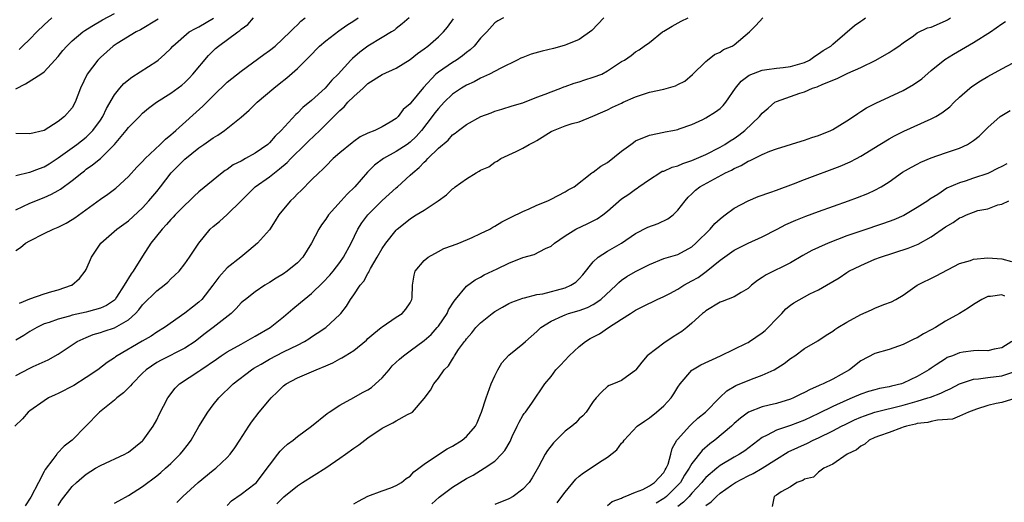
# Model space of a CAD drawing. Units: inches. Extents: x 2574000 to 2577000, y 1512000 to 1515000.
# Drawn here: x 2575116 to 2575255, y 1513298 to 1513367 of the extents above; entities that cross this region are included whole.
import ezdxf

# ---------------------------------------------------------------- set-up
doc = ezdxf.new("R2010")
doc.units = ezdxf.units.IN
doc.header["$MEASUREMENT"] = 0
doc.layers.add('LD25741512_2ft', color=101, linetype='Continuous')

msp = doc.modelspace()

# ---------------------------------------------------------------- linework, layer by layer
at = {"layer": 'LD25741512_2ft'}
for points, elevation in [([(2575115, 1513356.93), (2575116.39, 1513357.61), (2575118.55, 1513359), (2575119, 1513359.35), (2575120.55, 1513361), (2575121, 1513361.52), (2575121.66, 1513362.34), (2575122.25, 1513363), (2575123, 1513363.72), (2575124.49, 1513365), (2575124.78, 1513365.22), (2575125.81, 1513365.81), (2575127.29, 1513366.71), (2575129, 1513367.62)], 8776), ([(2575184.26, 1513367), (2575183.42, 1513366.58), (2575183, 1513366.27), (2575181.86, 1513365), (2575181, 1513364.12), (2575180.09, 1513363), (2575179.52, 1513362.48), (2575179, 1513362.09), (2575178.41, 1513361.59), (2575177.58, 1513361), (2575177, 1513360.65), (2575175, 1513359.29), (2575174.65, 1513359), (2575172.88, 1513357.12), (2575171.09, 1513354.91), (2575171, 1513354.78), (2575170.01, 1513353.99), (2575169.31, 1513353), (2575169, 1513352.69), (2575168.17, 1513352.17), (2575167, 1513351.52), (2575165.97, 1513351), (2575165, 1513350.63), (2575163.91, 1513350.09), (2575163, 1513349.43), (2575162.77, 1513349.23), (2575161, 1513347.81), (2575160.08, 1513347), (2575159, 1513345.95), (2575158.55, 1513345.45), (2575158.01, 1513345), (2575157, 1513343.99), (2575155.52, 1513342.48), (2575155, 1513342), (2575154.52, 1513341.48), (2575153.99, 1513341), (2575153, 1513339.83), (2575152.35, 1513339), (2575151.83, 1513338.17), (2575151, 1513336.9), (2575149.3, 1513335), (2575148.07, 1513333.93), (2575146.94, 1513333), (2575145, 1513331.47), (2575143.82, 1513330.18), (2575142.97, 1513329), (2575141.4, 1513327), (2575141, 1513326.61), (2575140.08, 1513325.92), (2575139, 1513325.06), (2575136.1, 1513323), (2575135, 1513322.34), (2575134.2, 1513321.8), (2575132.95, 1513321.05), (2575129.4, 1513319), (2575129.16, 1513318.84), (2575129, 1513318.7), (2575127.98, 1513318.02), (2575126.62, 1513317), (2575125, 1513315.91), (2575123.22, 1513314.78), (2575121, 1513313.63), (2575120.56, 1513313.44), (2575119.65, 1513313), (2575119, 1513312.57), (2575117, 1513311.19), (2575116.75, 1513311), (2575115.96, 1513310.04), (2575114.86, 1513309)], 8760), ([(2575115, 1513339.71), (2575117, 1513340.68), (2575119, 1513341.47), (2575120.07, 1513341.93), (2575121, 1513342.46), (2575121.34, 1513342.66), (2575123, 1513343.87), (2575124.37, 1513345), (2575124.74, 1513345.26), (2575125, 1513345.48), (2575125.9, 1513346.1), (2575127, 1513347.04), (2575129, 1513349), (2575130.68, 1513351), (2575131, 1513351.44), (2575132.54, 1513353), (2575133, 1513353.44), (2575133.85, 1513354.15), (2575134.98, 1513355), (2575137, 1513356.31), (2575138.55, 1513357.45), (2575139, 1513357.82), (2575139.59, 1513358.41), (2575140.15, 1513359), (2575142.34, 1513361.66), (2575143, 1513362.31), (2575143.35, 1513362.65), (2575143.78, 1513363), (2575146.5, 1513365), (2575146.82, 1513365.18), (2575147, 1513365.38), (2575147.94, 1513366.06), (2575148.76, 1513367)], 8770), ([(2575115, 1513333.97), (2575115.64, 1513334.36), (2575116.38, 1513335), (2575117, 1513335.34), (2575119, 1513336.36), (2575120.32, 1513337), (2575121, 1513337.27), (2575122.16, 1513337.84), (2575123, 1513338.34), (2575123.39, 1513338.61), (2575127, 1513341.25), (2575128.04, 1513341.96), (2575129.19, 1513342.81), (2575131, 1513344.44), (2575132.2, 1513345.8), (2575133, 1513346.61), (2575133.35, 1513347), (2575135.5, 1513349), (2575136.24, 1513349.76), (2575137, 1513350.37), (2575137.33, 1513350.67), (2575137.72, 1513351), (2575141.56, 1513354.44), (2575143, 1513355.93), (2575145, 1513357.84), (2575147, 1513359.44), (2575150.21, 1513361.79), (2575151, 1513362.34), (2575151.82, 1513363), (2575153.97, 1513365), (2575154.46, 1513365.54), (2575155, 1513366), (2575155.49, 1513366.51), (2575156.09, 1513367)], 8768), ([(2575170.84, 1513367), (2575169.87, 1513366.13), (2575169, 1513365.48), (2575168.75, 1513365.25), (2575168.35, 1513365), (2575167, 1513364.22), (2575165, 1513363), (2575163.86, 1513362.14), (2575162.79, 1513361.21), (2575162.58, 1513361), (2575160.76, 1513359), (2575159.87, 1513358.13), (2575158.9, 1513357), (2575157, 1513355.28), (2575155.75, 1513354.25), (2575155, 1513353.47), (2575154.74, 1513353.26), (2575152.69, 1513351), (2575151.82, 1513350.18), (2575151, 1513349.23), (2575150.76, 1513349), (2575149, 1513347.77), (2575147.62, 1513347), (2575147.21, 1513346.79), (2575147, 1513346.66), (2575145.88, 1513346.12), (2575145, 1513345.47), (2575144.7, 1513345.3), (2575144.3, 1513345), (2575141, 1513342.3), (2575140.33, 1513341.67), (2575139.67, 1513341), (2575139, 1513340.4), (2575137.64, 1513339), (2575137.34, 1513338.66), (2575137, 1513338.33), (2575136.37, 1513337.63), (2575135.76, 1513337), (2575134.16, 1513335), (2575133, 1513333.12), (2575131.66, 1513331), (2575131.36, 1513330.64), (2575130.39, 1513329), (2575129.31, 1513327.31), (2575129.1, 1513327), (2575129, 1513326.9), (2575127.87, 1513326.13), (2575127, 1513325.75), (2575125.3, 1513325.3), (2575125, 1513325.21), (2575123, 1513324.74), (2575122.62, 1513324.62), (2575121, 1513324.2), (2575119.72, 1513323.72), (2575119, 1513323.51), (2575117.97, 1513323), (2575117, 1513322.44), (2575116.15, 1513321.85), (2575115, 1513321.2)], 8764), ([(2575115, 1513344.59), (2575116.92, 1513345.08), (2575117, 1513345.09), (2575118.38, 1513345.62), (2575119, 1513345.85), (2575119.74, 1513346.26), (2575121, 1513347.09), (2575123, 1513348.52), (2575123.65, 1513349), (2575125, 1513350.07), (2575125.94, 1513351), (2575127, 1513352.45), (2575127.37, 1513353), (2575127.89, 1513354.11), (2575129, 1513356.04), (2575129.77, 1513357), (2575130.34, 1513357.66), (2575131.45, 1513358.55), (2575135, 1513360.86), (2575135.19, 1513361), (2575136.17, 1513361.83), (2575137, 1513362.65), (2575137.31, 1513363), (2575139.63, 1513365), (2575140.49, 1513365.51), (2575141, 1513365.74), (2575143.06, 1513366.94)], 8772), ([(2575115, 1513316.18), (2575117, 1513317.25), (2575117.48, 1513317.48), (2575119.58, 1513318.42), (2575121, 1513319.22), (2575123.71, 1513321), (2575124.58, 1513321.42), (2575125, 1513321.58), (2575126, 1513322), (2575127, 1513322.28), (2575127.52, 1513322.48), (2575129.02, 1513322.98), (2575131, 1513324.11), (2575132.01, 1513325), (2575132.48, 1513325.52), (2575133, 1513326.21), (2575135, 1513328.22), (2575136.04, 1513329), (2575136.56, 1513329.44), (2575137, 1513329.92), (2575137.58, 1513330.42), (2575138.17, 1513331), (2575139, 1513332.05), (2575139.68, 1513333), (2575140.98, 1513335), (2575142.59, 1513337), (2575143, 1513337.36), (2575143.91, 1513338.09), (2575145, 1513339.06), (2575147, 1513341), (2575149, 1513343), (2575151, 1513344.42), (2575151.71, 1513345), (2575152.46, 1513345.54), (2575153.54, 1513346.46), (2575154.04, 1513347), (2575156.1, 1513349), (2575156.54, 1513349.46), (2575158.15, 1513351), (2575161, 1513353.85), (2575161.62, 1513354.38), (2575162.16, 1513355), (2575163, 1513355.83), (2575164.3, 1513357), (2575165, 1513357.66), (2575167, 1513358.95), (2575169, 1513359.85), (2575171, 1513361.1), (2575172.05, 1513361.95), (2575173, 1513362.61), (2575173.52, 1513363), (2575175, 1513364.3), (2575175.71, 1513365), (2575176.3, 1513365.7), (2575177.15, 1513366.85)], 8762), ([(2575135.19, 1513366.81), (2575132.7, 1513365.3), (2575132.07, 1513365), (2575129.38, 1513363.38), (2575128.8, 1513363), (2575127, 1513361.37), (2575126.64, 1513361), (2575125.12, 1513359), (2575124.18, 1513357), (2575123.44, 1513355), (2575123, 1513354.22), (2575121.91, 1513353), (2575121, 1513352.28), (2575119, 1513351), (2575117, 1513350.52), (2575115, 1513350.58)], 8774), ([(2575120.11, 1513367), (2575119, 1513366.03), (2575117.96, 1513365), (2575117, 1513363.99), (2575115.96, 1513363), (2575115.48, 1513362.52)], 8778), ([(2575115.54, 1513326.46), (2575117, 1513327.07), (2575119, 1513327.78), (2575120.11, 1513328.11), (2575121, 1513328.36), (2575122.92, 1513329), (2575122.97, 1513329.03), (2575124.02, 1513329.98), (2575124.86, 1513331), (2575125, 1513331.25), (2575125.76, 1513333), (2575127.05, 1513335), (2575129.36, 1513337), (2575131, 1513338.18), (2575133, 1513340.03), (2575133.9, 1513341), (2575135, 1513342.32), (2575135.54, 1513343), (2575137.04, 1513345), (2575139, 1513346.94), (2575141, 1513348.51), (2575141.69, 1513349), (2575143, 1513349.97), (2575143.66, 1513350.34), (2575144.65, 1513351), (2575147, 1513352.91), (2575148.11, 1513353.89), (2575149.26, 1513355), (2575151.61, 1513357), (2575152.39, 1513357.61), (2575153.5, 1513358.5), (2575155, 1513359.81), (2575156.16, 1513361), (2575156.59, 1513361.41), (2575158.14, 1513363), (2575159, 1513363.75), (2575160.84, 1513365.16), (2575162.02, 1513365.98), (2575163, 1513366.59), (2575163.59, 1513367)], 8766), ([(2575198.49, 1513367), (2575196.79, 1513365.21), (2575195, 1513363.92), (2575193.22, 1513363.22), (2575193, 1513363.12), (2575192.53, 1513363), (2575191.35, 1513362.65), (2575189.73, 1513362.27), (2575188.17, 1513361.83), (2575187, 1513361.38), (2575186.73, 1513361.27), (2575186.21, 1513361), (2575183.87, 1513359.87), (2575182.24, 1513359), (2575181, 1513358.41), (2575180.09, 1513357.91), (2575179, 1513357.44), (2575178.27, 1513357), (2575177, 1513356.16), (2575175.82, 1513355), (2575175, 1513354.13), (2575174.49, 1513353.51), (2575174.13, 1513353), (2575172.6, 1513351), (2575171.86, 1513350.14), (2575171, 1513349.34), (2575170.55, 1513349), (2575169, 1513347.99), (2575167.21, 1513347), (2575165.95, 1513346.05), (2575164.93, 1513345.07), (2575163.14, 1513343), (2575162.05, 1513341.95), (2575161.18, 1513341), (2575159.38, 1513339), (2575159, 1513338.39), (2575158.41, 1513337.59), (2575158.02, 1513337), (2575156.96, 1513335), (2575155.73, 1513333), (2575155, 1513332.2), (2575153.54, 1513331), (2575153, 1513330.64), (2575151.97, 1513330.03), (2575151, 1513329.38), (2575150.37, 1513329), (2575149, 1513328.08), (2575147.59, 1513327), (2575147.26, 1513326.74), (2575147, 1513326.49), (2575146.3, 1513325.7), (2575145.58, 1513325), (2575143.01, 1513323), (2575141.86, 1513322.14), (2575141, 1513321.43), (2575140.44, 1513321), (2575139, 1513320.06), (2575135.62, 1513318.38), (2575135, 1513318.04), (2575133.49, 1513317), (2575133, 1513316.52), (2575131.52, 1513315), (2575131.3, 1513314.7), (2575130.29, 1513313.71), (2575129.36, 1513313), (2575129, 1513312.67), (2575126.86, 1513311), (2575124.93, 1513309), (2575122.98, 1513307), (2575121.87, 1513306.13), (2575120.87, 1513305.13), (2575120.8, 1513305), (2575120.27, 1513304.27), (2575119.17, 1513302.83), (2575119, 1513302.55), (2575118.22, 1513301), (2575117.11, 1513298.89), (2575116.34, 1513297.66)], 8758), ([(2575121, 1513297.73), (2575121.5, 1513298.5), (2575123, 1513300.42), (2575123.6, 1513301), (2575124.36, 1513301.64), (2575125, 1513302.16), (2575126.33, 1513303), (2575127, 1513303.39), (2575130.49, 1513305), (2575130.82, 1513305.18), (2575131, 1513305.3), (2575133, 1513306.92), (2575133.08, 1513307), (2575134.49, 1513309), (2575135, 1513309.9), (2575135.36, 1513310.64), (2575136.57, 1513313), (2575137.61, 1513314.39), (2575138.23, 1513315), (2575141, 1513316.8), (2575141.27, 1513317), (2575143.49, 1513318.51), (2575144.17, 1513319), (2575145, 1513319.56), (2575147, 1513320.65), (2575147.67, 1513321), (2575149, 1513321.76), (2575151.09, 1513323), (2575153, 1513324.52), (2575154.33, 1513325.67), (2575155.44, 1513326.56), (2575155.93, 1513327), (2575157, 1513327.84), (2575158.6, 1513329.4), (2575159.57, 1513330.43), (2575160.05, 1513331), (2575161, 1513332.25), (2575161.54, 1513333), (2575162.63, 1513335), (2575163.58, 1513337), (2575164.12, 1513337.88), (2575164.96, 1513339), (2575167, 1513341.06), (2575169, 1513342.85), (2575169.19, 1513343), (2575171, 1513344.64), (2575171.35, 1513345), (2575172.28, 1513345.72), (2575173, 1513346.49), (2575173.27, 1513346.73), (2575173.51, 1513347), (2575175, 1513348.47), (2575176.39, 1513349.61), (2575177, 1513350.37), (2575177.39, 1513350.61), (2575177.84, 1513351), (2575179, 1513351.87), (2575181.04, 1513353), (2575182.48, 1513353.52), (2575183, 1513353.73), (2575183.99, 1513354.01), (2575185.5, 1513354.5), (2575187, 1513354.95), (2575189, 1513355.73), (2575190.14, 1513356.14), (2575191, 1513356.48), (2575192.39, 1513357), (2575192.82, 1513357.18), (2575193, 1513357.23), (2575194.26, 1513357.74), (2575195, 1513357.93), (2575195.81, 1513358.19), (2575197, 1513358.55), (2575198.19, 1513359), (2575199, 1513359.45), (2575201, 1513360.79), (2575201.43, 1513361), (2575202.37, 1513361.63), (2575203, 1513362.19), (2575203.52, 1513362.48), (2575204.22, 1513363), (2575205, 1513363.5), (2575206.81, 1513365), (2575207, 1513365.1), (2575208.18, 1513365.82), (2575209.47, 1513366.53), (2575210.48, 1513367)], 8756), ([(2575129, 1513298.03), (2575129.61, 1513298.39), (2575131, 1513299.14), (2575133, 1513300.4), (2575135, 1513301.95), (2575135.57, 1513302.43), (2575136.23, 1513303), (2575137, 1513303.71), (2575138.34, 1513305), (2575138.64, 1513305.36), (2575139.52, 1513306.48), (2575139.89, 1513307), (2575141, 1513308.93), (2575142.25, 1513311), (2575143, 1513312), (2575143.81, 1513313), (2575145.85, 1513315), (2575148.44, 1513317), (2575148.78, 1513317.22), (2575149.82, 1513317.82), (2575151, 1513318.53), (2575153, 1513319.55), (2575154.09, 1513320.09), (2575155, 1513320.5), (2575155.98, 1513321), (2575156.61, 1513321.39), (2575157, 1513321.67), (2575157.81, 1513322.19), (2575159.03, 1513323), (2575161, 1513324.85), (2575161.13, 1513325), (2575161.94, 1513326.06), (2575162.53, 1513327), (2575163, 1513327.63), (2575163.9, 1513329), (2575164.39, 1513329.61), (2575165, 1513330.7), (2575165.12, 1513330.88), (2575165.17, 1513331), (2575165.37, 1513331.37), (2575166.31, 1513333), (2575167, 1513334.23), (2575167.53, 1513335), (2575169, 1513336.84), (2575169.17, 1513337), (2575171, 1513338.47), (2575171.34, 1513338.67), (2575171.83, 1513339), (2575173, 1513339.69), (2575174.98, 1513341), (2575176.14, 1513341.86), (2575177, 1513342.72), (2575177.18, 1513342.82), (2575177.39, 1513343), (2575179, 1513344.13), (2575180.37, 1513345), (2575180.79, 1513345.21), (2575181, 1513345.35), (2575182.15, 1513345.85), (2575183, 1513346.5), (2575183.35, 1513346.65), (2575183.85, 1513347), (2575186.03, 1513348.03), (2575187, 1513348.47), (2575187.88, 1513349), (2575188.63, 1513349.37), (2575189, 1513349.57), (2575191, 1513350.84), (2575191.35, 1513351), (2575193, 1513351.65), (2575194, 1513352), (2575195, 1513352.22), (2575196.95, 1513353.05), (2575198.33, 1513353.67), (2575199, 1513353.93), (2575199.71, 1513354.29), (2575201, 1513354.87), (2575201.25, 1513355), (2575203, 1513355.79), (2575204.15, 1513356.15), (2575205, 1513356.44), (2575207, 1513356.88), (2575208.65, 1513357.35), (2575209, 1513357.55), (2575210, 1513358), (2575211.07, 1513358.93), (2575213, 1513360.82), (2575213.21, 1513361), (2575214.23, 1513361.77), (2575215, 1513362.13), (2575215.51, 1513362.49), (2575216.74, 1513363), (2575217, 1513363.16), (2575219.16, 1513365), (2575220.09, 1513365.91), (2575221.05, 1513367)], 8754), ([(2575137.87, 1513298.13), (2575138.7, 1513299), (2575140.89, 1513301), (2575143, 1513302.72), (2575143.38, 1513303), (2575145, 1513304.54), (2575145.42, 1513305), (2575146.09, 1513305.91), (2575146.81, 1513307), (2575148.06, 1513309), (2575148.44, 1513309.56), (2575149.55, 1513311), (2575151, 1513312.72), (2575151.26, 1513313), (2575152.15, 1513313.85), (2575153, 1513314.71), (2575153.38, 1513315), (2575155, 1513315.84), (2575157, 1513316.7), (2575157.64, 1513317), (2575159, 1513317.58), (2575160.02, 1513317.98), (2575161, 1513318.57), (2575161.31, 1513318.69), (2575161.77, 1513319), (2575163, 1513319.75), (2575164.77, 1513321.23), (2575165, 1513321.45), (2575165.83, 1513322.17), (2575166.88, 1513323), (2575167, 1513323.12), (2575169, 1513324.48), (2575169.86, 1513325), (2575170.37, 1513325.63), (2575171, 1513326.51), (2575171.24, 1513327), (2575171.26, 1513327.26), (2575171.31, 1513329), (2575171.58, 1513330.42), (2575171.71, 1513331), (2575173, 1513332.52), (2575173.53, 1513333), (2575175, 1513333.82), (2575175.79, 1513334.21), (2575177, 1513334.64), (2575177.91, 1513335), (2575179.8, 1513335.8), (2575181, 1513336.34), (2575182.3, 1513337), (2575182.73, 1513337.27), (2575183, 1513337.4), (2575184, 1513338), (2575185.32, 1513338.68), (2575187, 1513339.51), (2575187.87, 1513339.87), (2575189, 1513340.37), (2575190.54, 1513341), (2575191, 1513341.25), (2575193, 1513342.29), (2575193.45, 1513342.55), (2575194.29, 1513343), (2575196.81, 1513345), (2575196.92, 1513345.08), (2575197, 1513345.1), (2575198.05, 1513345.95), (2575199, 1513346.43), (2575201, 1513348.04), (2575202.34, 1513349), (2575202.7, 1513349.3), (2575203, 1513349.51), (2575205, 1513350.35), (2575207, 1513350.76), (2575207.19, 1513350.81), (2575208.28, 1513351), (2575209, 1513351.15), (2575209.21, 1513351.21), (2575211, 1513351.84), (2575212.55, 1513352.55), (2575213, 1513352.78), (2575214.37, 1513353.63), (2575215, 1513354.12), (2575215.45, 1513354.55), (2575215.82, 1513355), (2575217.19, 1513357), (2575218.01, 1513357.99), (2575219.12, 1513358.88), (2575221, 1513359.59), (2575221.65, 1513359.65), (2575223, 1513359.87), (2575223.94, 1513359.94), (2575225, 1513360.1), (2575227, 1513360.67), (2575227.71, 1513361), (2575228.44, 1513361.56), (2575229, 1513361.87), (2575229.66, 1513362.34), (2575230.73, 1513363), (2575231, 1513363.28), (2575232.73, 1513364.73), (2575234.09, 1513365.91), (2575235, 1513366.52), (2575235.28, 1513366.72), (2575235.64, 1513367)], 8752), ([(2575145, 1513297.73), (2575145.63, 1513298.37), (2575147, 1513299.32), (2575149, 1513300.85), (2575149.16, 1513301), (2575150.71, 1513303), (2575151, 1513303.45), (2575152.22, 1513305), (2575152.55, 1513305.45), (2575153, 1513305.9), (2575153.59, 1513306.41), (2575154.4, 1513307), (2575155, 1513307.51), (2575157, 1513308.98), (2575159.21, 1513310.79), (2575159.5, 1513311), (2575161, 1513311.98), (2575163, 1513313.05), (2575164.24, 1513313.76), (2575165, 1513314.15), (2575165.5, 1513314.49), (2575166.09, 1513315), (2575167, 1513315.85), (2575168.03, 1513317), (2575168.46, 1513317.54), (2575169.48, 1513318.52), (2575170.03, 1513319), (2575171, 1513319.68), (2575173, 1513321.16), (2575173.97, 1513322.03), (2575174.83, 1513323), (2575175, 1513323.22), (2575176.24, 1513325), (2575176.46, 1513325.54), (2575177.23, 1513326.77), (2575177.44, 1513327), (2575179, 1513328.9), (2575180.23, 1513329.77), (2575181, 1513330.14), (2575181.52, 1513330.48), (2575183.34, 1513331.34), (2575185, 1513332.16), (2575187, 1513332.93), (2575188.62, 1513333.38), (2575190.23, 1513334.23), (2575191, 1513334.58), (2575191.49, 1513335), (2575193, 1513336.03), (2575194.54, 1513337), (2575196.23, 1513337.77), (2575197, 1513338.15), (2575197.55, 1513338.45), (2575198.33, 1513339), (2575199, 1513339.53), (2575201, 1513341.29), (2575202.04, 1513341.96), (2575203, 1513342.66), (2575203.21, 1513342.79), (2575203.48, 1513343), (2575205, 1513344.05), (2575206.44, 1513345), (2575206.8, 1513345.2), (2575207, 1513345.24), (2575208.21, 1513345.79), (2575209, 1513345.99), (2575209.71, 1513346.29), (2575211, 1513346.72), (2575211.66, 1513347), (2575213, 1513347.6), (2575215, 1513348.62), (2575215.66, 1513349), (2575216.45, 1513349.55), (2575217, 1513349.88), (2575217.67, 1513350.33), (2575218.52, 1513351), (2575220.62, 1513353), (2575221, 1513353.48), (2575221.81, 1513354.19), (2575222.8, 1513355), (2575223, 1513355.12), (2575226.31, 1513356.31), (2575227, 1513356.5), (2575228.12, 1513357), (2575228.8, 1513357.2), (2575229.58, 1513357.58), (2575231.61, 1513358.39), (2575233.15, 1513359.15), (2575235, 1513359.95), (2575237.11, 1513361), (2575239, 1513362.07), (2575239.56, 1513362.44), (2575240.37, 1513363), (2575241, 1513363.46), (2575242.45, 1513364.45), (2575243, 1513364.85), (2575244.44, 1513365.56), (2575245, 1513365.7), (2575247, 1513366.58), (2575247.28, 1513366.72), (2575247.7, 1513367)], 8750), ([(2575152.05, 1513297.95), (2575153, 1513298.89), (2575153.07, 1513298.93), (2575155, 1513300.51), (2575155.72, 1513301), (2575159, 1513303.09), (2575161, 1513304.44), (2575161.8, 1513305), (2575163, 1513305.88), (2575163.68, 1513306.32), (2575165, 1513307.33), (2575167, 1513308.69), (2575168.54, 1513309.46), (2575169, 1513309.76), (2575170.63, 1513310.63), (2575171.13, 1513310.87), (2575171.32, 1513311), (2575173, 1513312.92), (2575173.88, 1513314.12), (2575174.36, 1513315), (2575175, 1513315.8), (2575175.84, 1513317), (2575176.44, 1513317.56), (2575177, 1513318.52), (2575177.2, 1513318.8), (2575177.29, 1513319), (2575177.87, 1513319.87), (2575178.69, 1513321), (2575178.84, 1513321.16), (2575179, 1513321.4), (2575179.75, 1513322.25), (2575180.34, 1513323), (2575181, 1513323.65), (2575182.64, 1513325), (2575183, 1513325.26), (2575184.1, 1513325.9), (2575185, 1513326.4), (2575185.41, 1513326.59), (2575187, 1513327.17), (2575187.21, 1513327.21), (2575189, 1513327.69), (2575189.81, 1513327.81), (2575193, 1513328.64), (2575193.81, 1513329), (2575194.53, 1513329.47), (2575195, 1513329.93), (2575195.52, 1513330.48), (2575197, 1513332.33), (2575197.69, 1513333), (2575199, 1513333.87), (2575201, 1513335.01), (2575203, 1513336.38), (2575204.74, 1513337.26), (2575206.2, 1513337.8), (2575207.57, 1513338.43), (2575208.32, 1513339), (2575209, 1513339.68), (2575210.05, 1513341), (2575210.48, 1513341.52), (2575211, 1513341.99), (2575211.5, 1513342.5), (2575212.15, 1513343), (2575215.79, 1513345), (2575216.62, 1513345.38), (2575217, 1513345.62), (2575217.98, 1513346.02), (2575219, 1513346.66), (2575219.26, 1513346.74), (2575221, 1513347.6), (2575222.06, 1513348.06), (2575223, 1513348.4), (2575226.52, 1513349.48), (2575227, 1513349.6), (2575228.02, 1513349.98), (2575229, 1513350.28), (2575230.72, 1513351), (2575231, 1513351.14), (2575233, 1513352.35), (2575233.97, 1513353), (2575234.57, 1513353.43), (2575235, 1513353.68), (2575235.81, 1513354.2), (2575237.12, 1513354.88), (2575241, 1513356.7), (2575241.57, 1513357), (2575242.48, 1513357.52), (2575243.65, 1513358.35), (2575245, 1513359.5), (2575246.92, 1513361.08), (2575248.15, 1513361.85), (2575251, 1513363.5), (2575253.38, 1513365), (2575255, 1513366.14), (2575255.52, 1513366.48)], 8748), ([(2575163, 1513297.95), (2575163.67, 1513298.33), (2575165, 1513299.04), (2575167, 1513299.8), (2575168.24, 1513300.24), (2575169, 1513300.54), (2575169.74, 1513301), (2575170.44, 1513301.56), (2575171, 1513301.91), (2575171.52, 1513302.48), (2575172.23, 1513303), (2575173, 1513303.59), (2575175, 1513304.98), (2575176.25, 1513305.75), (2575177, 1513306.16), (2575178.37, 1513307), (2575179, 1513307.53), (2575180.27, 1513309), (2575180.52, 1513309.48), (2575181, 1513310.66), (2575181.13, 1513311), (2575181.77, 1513313), (2575182.51, 1513315), (2575183, 1513316.12), (2575183.44, 1513317), (2575184.01, 1513317.99), (2575185, 1513319.09), (2575187, 1513320.69), (2575187.37, 1513321), (2575189, 1513322.43), (2575189.28, 1513322.72), (2575189.57, 1513323), (2575191, 1513323.92), (2575192.65, 1513324.65), (2575193, 1513324.83), (2575193.5, 1513325), (2575195, 1513325.4), (2575196.16, 1513325.84), (2575197, 1513326.26), (2575198.09, 1513327), (2575200.26, 1513329), (2575200.61, 1513329.39), (2575201, 1513329.71), (2575201.75, 1513330.25), (2575203, 1513330.98), (2575205, 1513331.98), (2575207, 1513332.8), (2575209, 1513333.4), (2575211, 1513334.48), (2575211.58, 1513335), (2575213.58, 1513337), (2575214.24, 1513337.76), (2575215, 1513338.45), (2575215.3, 1513338.7), (2575215.73, 1513339), (2575217, 1513339.94), (2575218.98, 1513341.02), (2575220.4, 1513341.6), (2575222.22, 1513342.22), (2575223, 1513342.5), (2575225.41, 1513343.41), (2575227, 1513344.03), (2575232.06, 1513345.94), (2575233.47, 1513346.53), (2575234.38, 1513347), (2575235, 1513347.33), (2575237.67, 1513349), (2575239, 1513349.81), (2575239.76, 1513350.24), (2575241.09, 1513350.91), (2575245, 1513352.65), (2575245.66, 1513353), (2575246.5, 1513353.5), (2575247.62, 1513354.38), (2575248.23, 1513355), (2575249, 1513355.73), (2575250.47, 1513357), (2575250.76, 1513357.24), (2575251.97, 1513358.03), (2575253, 1513358.65), (2575255, 1513359.77), (2575256.61, 1513360.61)], 8746), ([(2575174.05, 1513297.95), (2575175.12, 1513298.88), (2575177, 1513300.34), (2575179, 1513301.56), (2575179.95, 1513302.05), (2575181.52, 1513303), (2575183, 1513304.01), (2575183.98, 1513305), (2575184.45, 1513305.55), (2575185.17, 1513306.83), (2575185.5, 1513307.5), (2575186.21, 1513309), (2575186.45, 1513309.55), (2575187, 1513310.5), (2575187.19, 1513310.81), (2575187.36, 1513311), (2575188.25, 1513312.25), (2575190.13, 1513315), (2575191, 1513316.04), (2575191.7, 1513317), (2575192.34, 1513317.66), (2575193.55, 1513319), (2575195, 1513320.32), (2575195.89, 1513321), (2575196.57, 1513321.43), (2575197.87, 1513322.13), (2575199.16, 1513323), (2575201, 1513324.17), (2575202.26, 1513325), (2575202.73, 1513325.27), (2575203, 1513325.47), (2575204.03, 1513325.97), (2575206.07, 1513327), (2575207, 1513327.41), (2575207.85, 1513327.85), (2575209, 1513328.46), (2575209.87, 1513329), (2575211, 1513329.62), (2575211.87, 1513330.13), (2575213.02, 1513330.98), (2575215, 1513332.58), (2575217, 1513334.01), (2575219, 1513334.99), (2575221, 1513335.9), (2575223.1, 1513337), (2575224.36, 1513337.64), (2575225.75, 1513338.25), (2575227.19, 1513338.81), (2575229, 1513339.48), (2575233.22, 1513341), (2575234.52, 1513341.48), (2575235.96, 1513342.04), (2575237, 1513342.51), (2575237.88, 1513343), (2575239, 1513343.71), (2575240.91, 1513345.09), (2575242.19, 1513345.81), (2575243, 1513346.23), (2575243.52, 1513346.48), (2575245, 1513347.12), (2575247, 1513347.83), (2575249, 1513348.5), (2575250.13, 1513349), (2575251, 1513349.57), (2575251.8, 1513350.2), (2575252.61, 1513351), (2575253, 1513351.41), (2575254.79, 1513353), (2575255, 1513353.15), (2575256.18, 1513353.82)], 8744), ([(2575255.74, 1513346.26), (2575255, 1513345.9), (2575254.41, 1513345.59), (2575253.2, 1513345), (2575253, 1513344.91), (2575251, 1513344.21), (2575249.82, 1513343.82), (2575249, 1513343.58), (2575247.22, 1513342.78), (2575245.91, 1513341.91), (2575244.78, 1513341.22), (2575244.48, 1513341), (2575243, 1513340.05), (2575241.08, 1513338.92), (2575239.68, 1513338.32), (2575238.2, 1513337.8), (2575235, 1513336.71), (2575233, 1513336.01), (2575230.37, 1513335), (2575229, 1513334.39), (2575228.05, 1513333.95), (2575226.76, 1513333.24), (2575225, 1513332.2), (2575221.53, 1513330.47), (2575221, 1513330.09), (2575220.31, 1513329.69), (2575219.46, 1513329), (2575219, 1513328.56), (2575218, 1513328), (2575217, 1513327.38), (2575215.31, 1513326.69), (2575215, 1513326.59), (2575213, 1513325.39), (2575212.79, 1513325.21), (2575212.5, 1513325), (2575211, 1513323.61), (2575210.29, 1513323), (2575209.56, 1513322.44), (2575208.33, 1513321.67), (2575207, 1513320.8), (2575206.04, 1513320.04), (2575204.66, 1513319), (2575203.91, 1513318.09), (2575203.05, 1513317), (2575203, 1513316.91), (2575202.75, 1513316.75), (2575201, 1513315.5), (2575199.89, 1513315), (2575199.23, 1513314.77), (2575199, 1513314.63), (2575198.18, 1513313.82), (2575197.42, 1513313), (2575197, 1513312.49), (2575195.98, 1513311), (2575195.52, 1513310.48), (2575195, 1513310.05), (2575194.52, 1513309.48), (2575193.94, 1513309), (2575193, 1513308.3), (2575191.36, 1513306.64), (2575190.48, 1513305.52), (2575190.17, 1513305), (2575189.23, 1513303.23), (2575188.34, 1513301.66), (2575187.89, 1513301), (2575187, 1513300.04), (2575185.62, 1513299), (2575185, 1513298.66), (2575183, 1513297.85)], 8742), ([(2575191.89, 1513298.11), (2575192.55, 1513299), (2575193, 1513299.63), (2575194.54, 1513301.46), (2575195, 1513301.9), (2575195.62, 1513302.38), (2575197, 1513303.27), (2575197.86, 1513303.86), (2575199, 1513304.59), (2575200.36, 1513305.64), (2575201, 1513306.56), (2575201.25, 1513306.75), (2575201.36, 1513307), (2575203.21, 1513309), (2575204.28, 1513309.72), (2575205, 1513310.19), (2575205.99, 1513311), (2575207, 1513311.88), (2575208.07, 1513313), (2575208.43, 1513313.57), (2575209, 1513314.52), (2575209.34, 1513315), (2575211, 1513316.94), (2575211.08, 1513317), (2575212.29, 1513317.71), (2575215.07, 1513319), (2575217, 1513319.93), (2575218.76, 1513320.76), (2575219, 1513320.87), (2575219.2, 1513321), (2575221, 1513322.25), (2575221.41, 1513322.59), (2575221.82, 1513323), (2575223, 1513324.24), (2575223.76, 1513325), (2575224.35, 1513325.65), (2575225, 1513326.17), (2575225.48, 1513326.52), (2575227, 1513327.37), (2575227.77, 1513327.77), (2575229, 1513328.38), (2575230.13, 1513329), (2575231.92, 1513330.08), (2575233, 1513330.82), (2575233.3, 1513331), (2575235, 1513331.84), (2575237, 1513332.7), (2575237.76, 1513333), (2575241.72, 1513334.28), (2575243.15, 1513334.85), (2575245, 1513335.88), (2575247, 1513337.29), (2575248.09, 1513337.91), (2575249, 1513338.57), (2575249.34, 1513338.66), (2575249.99, 1513339), (2575251, 1513339.41), (2575251.61, 1513339.61), (2575253, 1513339.89), (2575254.42, 1513340.42), (2575255, 1513340.52), (2575256.02, 1513341)], 8740), ([(2575199, 1513297.7), (2575199.7, 1513298.3), (2575201, 1513298.78), (2575201.13, 1513298.87), (2575201.53, 1513299), (2575203, 1513299.61), (2575204.01, 1513300.01), (2575205, 1513300.51), (2575205.7, 1513301), (2575207, 1513302.43), (2575207.21, 1513302.79), (2575207.36, 1513303), (2575207.61, 1513303.61), (2575208.02, 1513305), (2575208.18, 1513305.82), (2575208.88, 1513307), (2575209, 1513307.16), (2575210.67, 1513309), (2575211, 1513309.3), (2575211.86, 1513310.14), (2575212.93, 1513311), (2575214.95, 1513313.05), (2575215.97, 1513314.03), (2575217.23, 1513314.77), (2575219, 1513315.5), (2575219.82, 1513315.82), (2575221, 1513316.23), (2575222.69, 1513317), (2575224.11, 1513317.89), (2575225, 1513318.61), (2575225.62, 1513319), (2575227, 1513320.02), (2575228.88, 1513321.12), (2575230.08, 1513321.92), (2575231, 1513322.48), (2575231.28, 1513322.72), (2575231.7, 1513323), (2575233, 1513323.76), (2575235, 1513324.84), (2575236.49, 1513325.51), (2575237, 1513325.75), (2575238.27, 1513326.27), (2575239.34, 1513326.66), (2575239.95, 1513327), (2575241, 1513327.62), (2575242.97, 1513329), (2575245.67, 1513330.33), (2575249, 1513332.12), (2575250.55, 1513332.55), (2575251, 1513332.73), (2575253, 1513332.91), (2575255, 1513332.75), (2575256.38, 1513332.38)], 8738), ([(2575255.46, 1513327.46), (2575255, 1513327.65), (2575253.41, 1513327.41), (2575253, 1513327.43), (2575252.19, 1513327), (2575251.44, 1513326.56), (2575251, 1513326.29), (2575250.25, 1513325.75), (2575249.02, 1513325), (2575247, 1513323.89), (2575245.61, 1513323), (2575245, 1513322.66), (2575243.9, 1513322.1), (2575243, 1513321.55), (2575242.6, 1513321.4), (2575241, 1513320.57), (2575240.34, 1513320.34), (2575239, 1513319.9), (2575237, 1513319.31), (2575235, 1513318.26), (2575233.39, 1513317), (2575231, 1513315.65), (2575229.66, 1513315), (2575229.19, 1513314.81), (2575229, 1513314.72), (2575227.78, 1513314.22), (2575227, 1513313.77), (2575226.47, 1513313.53), (2575225.42, 1513313), (2575225, 1513312.83), (2575223, 1513312.23), (2575221.97, 1513311.97), (2575221, 1513311.75), (2575219.04, 1513310.96), (2575217.89, 1513310.11), (2575217, 1513309.37), (2575216.6, 1513309), (2575214.24, 1513307), (2575213.54, 1513306.46), (2575212.45, 1513305.55), (2575211, 1513303.7), (2575210.61, 1513303), (2575209.96, 1513302.04), (2575209.37, 1513301), (2575209, 1513300.59), (2575207.37, 1513299), (2575207.17, 1513298.83), (2575207, 1513298.71), (2575205.93, 1513298.07)], 8736), ([(2575256.45, 1513321), (2575255, 1513320.13), (2575253.91, 1513319.91), (2575253, 1513319.69), (2575251.75, 1513319.75), (2575251, 1513319.7), (2575249.5, 1513319.5), (2575249, 1513319.42), (2575247.99, 1513319), (2575247.27, 1513318.73), (2575247, 1513318.58), (2575245.7, 1513317.7), (2575245, 1513317.25), (2575244.66, 1513317), (2575243, 1513316.03), (2575241, 1513315.08), (2575240.74, 1513315), (2575239.32, 1513314.68), (2575239, 1513314.58), (2575237.66, 1513314.34), (2575237, 1513314.17), (2575236.1, 1513313.9), (2575235, 1513313.54), (2575233.78, 1513313), (2575233, 1513312.69), (2575231, 1513311.78), (2575229, 1513310.78), (2575227, 1513309.84), (2575225, 1513309.09), (2575223, 1513308.43), (2575221.7, 1513307.7), (2575221, 1513307.37), (2575218.51, 1513305.49), (2575217.78, 1513305), (2575217, 1513304.57), (2575215, 1513303.39), (2575214.52, 1513303), (2575213, 1513301.71), (2575212.67, 1513301.33), (2575212.43, 1513301), (2575211, 1513299.46), (2575210.6, 1513299), (2575209.82, 1513298.18), (2575209, 1513297.56)], 8734), ([(2575213, 1513297.71), (2575213.75, 1513298.25), (2575214.48, 1513299), (2575215, 1513299.46), (2575216.61, 1513300.61), (2575217.19, 1513301), (2575219, 1513301.94), (2575219.72, 1513302.28), (2575221, 1513303.03), (2575223, 1513304.32), (2575224.67, 1513305.33), (2575226.03, 1513305.97), (2575227.42, 1513306.58), (2575228.23, 1513307), (2575229, 1513307.34), (2575231, 1513308.33), (2575232.24, 1513309), (2575232.75, 1513309.25), (2575234.11, 1513309.89), (2575235, 1513310.27), (2575235.53, 1513310.47), (2575237, 1513310.97), (2575241, 1513311.99), (2575243, 1513312.56), (2575244.49, 1513313), (2575244.87, 1513313.13), (2575246.34, 1513313.66), (2575247, 1513314.01), (2575247.69, 1513314.31), (2575249, 1513315.02), (2575251, 1513315.69), (2575251.72, 1513315.72), (2575253, 1513315.91), (2575255, 1513316.13), (2575256.71, 1513316.71)], 8732), ([(2575257, 1513312.95), (2575255, 1513312.37), (2575254.2, 1513312.2), (2575253, 1513311.91), (2575251.41, 1513311.41), (2575250.3, 1513311), (2575249, 1513310.4), (2575248, 1513310), (2575245.86, 1513309.86), (2575245, 1513309.67), (2575244.48, 1513309.52), (2575243, 1513309.35), (2575242.74, 1513309.26), (2575241.47, 1513309), (2575241, 1513308.83), (2575240.77, 1513308.77), (2575239, 1513308.09), (2575237.62, 1513307.62), (2575237, 1513307.37), (2575236.17, 1513307), (2575235.58, 1513306.42), (2575235, 1513306.16), (2575234.39, 1513305.61), (2575233.03, 1513305), (2575231, 1513303.59), (2575229.75, 1513303), (2575229, 1513302.44), (2575228.26, 1513301.74), (2575227, 1513301.46), (2575226.74, 1513301.26), (2575225.89, 1513301), (2575225, 1513300.39), (2575223.66, 1513299.66), (2575223, 1513299.19), (2575222.66, 1513299), (2575222.4, 1513297.6)], 8730)]:
    msp.add_lwpolyline(points, dxfattribs=dict(at, elevation=elevation))

doc.saveas('drawing.dxf')
